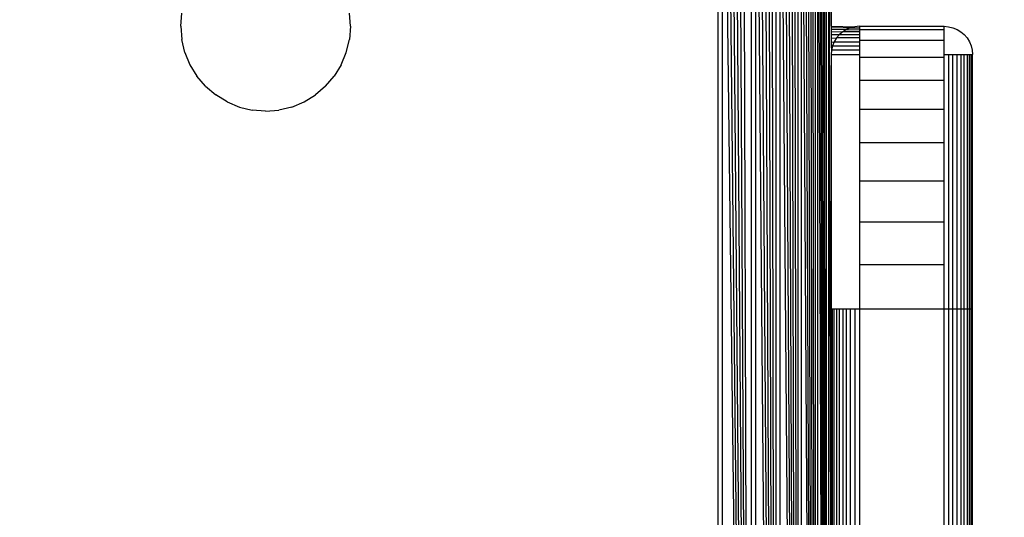
# Model space of a CAD drawing. Units: millimetres. Extents: x 23951 to 30500, y 26762 to 32021.
# Drawn here: x 28971 to 29006, y 29105 to 29123 of the extents above; entities that cross this region are included whole.
import ezdxf

# ---------------------------------------------------------------- set-up
doc = ezdxf.new("R2010")
doc.units = ezdxf.units.MM
doc.layers.add('Strefa bezpieczna', color=8, linetype='Continuous')
doc.dimstyles.get("Standard").update_dxf_attribs({"dimtxt": 180, "dimasz": 200, "dimexe": 0.18, "dimexo": 0.0625, "dimgap": 200, "dimtad": 0, "dimtih": 1, "dimtoh": 1, "dimlfac": 0.001, "dimzin": 0, "dimdsep": 46, "dimtxsty": 'Standard', "dimcen": 0.09, "dimse1": 1, "dimse2": 1, "dimadec": 0, "dimazin": 0, "dimtfac": 1, "dimtdec": 4, "dimtofl": 0, "dimtmove": 0, "dimatfit": 3, "dimfxl": 1, "dimtolj": 1, "dimtzin": 0, "dimarcsym": 0})

# ---------------------------------------------------------------- blocks, each defined once
blk = doc.blocks.new('*D166')
at = {"layer": 'Defpoints', "color": 0}
for p in [(30499.8, 31902.954), (26119.8, 29097.5), (30499.8, 29097.5)]:
    blk.add_point(p, dxfattribs=at)
at = {"layer": 'Strefa bezpieczna', "color": 0, "lineweight": -2}
for p, q in [((26319.8, 31902.954), (27839.8, 31902.954)), ((30299.8, 31902.954), (28779.8, 31902.954))]:
    blk.add_line(p, q, dxfattribs=at)
at = {"layer": 'Strefa bezpieczna', "color": 0}
for points in [[(26319.8, 31936.287), (26319.8, 31869.621), (26119.8, 31902.954)], [(30299.8, 31869.621), (30299.8, 31936.287), (30499.8, 31902.954)]]:
    blk.add_solid(points, dxfattribs=at)
at = {"layer": 'Strefa bezpieczna', "color": 0, "insert": (28309.8, 31902.954), "char_height": 180, "attachment_point": 5}
blk.add_mtext('\\A1;4.38', dxfattribs=at)

msp = doc.modelspace()

# ---------------------------------------------------------------- linework, layer by layer
for p, q in [((28999.623, 29055.544), (28999.457, 29139.414)), ((28999.623, 29055.544), (28999.519, 29139.43)), ((28999.623, 29055.544), (28999.574, 29139.444)), ((28999.623, 29139.456), (28999.623, 29055.544)), ((28998.628, 29055.793), (28998.125, 29139.081)), ((28998.628, 29055.793), (28998.256, 29139.114)), ((28998.628, 29055.793), (28998.385, 29139.146)), ((28998.628, 29055.793), (28998.509, 29139.177)), ((28998.628, 29139.207), (28998.628, 29055.793)), ((28999.235, 29055.641), (28998.743, 29139.236)), ((28998.743, 29139.236), (28998.743, 29055.764)), ((28999.235, 29055.641), (28998.853, 29139.263)), ((28999.235, 29055.641), (28998.957, 29139.289)), ((28999.235, 29055.641), (28999.055, 29139.314)), ((28999.235, 29055.641), (28999.148, 29139.337)), ((28999.235, 29139.359), (28999.235, 29055.641)), ((28999.32, 29139.38), (28999.315, 29055.621)), ((28999.623, 29055.544), (28999.32, 29139.38)), ((28999.623, 29055.544), (28999.39, 29139.397)), ((28999.703, 29139.237), (28999.703, 29055.761)), ((28999.8, 29102.75), (28999.703, 29139.237)), ((28996.975, 29056.206), (28996.677, 29138.719)), ((28996.975, 29138.794), (28996.975, 29056.206)), ((28997.85, 29055.987), (28997.124, 29138.831)), ((28997.124, 29138.831), (28997.124, 29056.169)), ((28997.85, 29055.987), (28997.272, 29138.868)), ((28997.85, 29055.987), (28997.419, 29138.905)), ((28997.85, 29055.987), (28997.565, 29138.941)), ((28997.85, 29055.987), (28997.694, 29138.973)), ((28997.85, 29139.013), (28997.85, 29055.987)), ((28998.628, 29055.793), (28997.989, 29139.047)), ((28997.989, 29139.047), (28997.989, 29055.953)), ((28999.8, 29122.5), (28999.758, 29138.818)), ((28995.8, 29056.5), (28995.8, 29138.5)), ((28996.975, 29056.206), (28995.942, 29138.536)), ((28995.942, 29138.536), (28995.942, 29056.464)), ((28996.975, 29056.206), (28996.087, 29138.572)), ((28996.975, 29056.206), (28996.233, 29138.608)), ((28996.975, 29056.206), (28996.38, 29138.645)), ((28996.975, 29056.206), (28996.528, 29138.682)), ((28999.8, 29138.5), (28999.8, 29122.5)), ((28976.8, 29122.5), (28976.837, 29122.969)), ((28982.8, 29122.5), (28982.763, 29122.969)), ((28976.8, 29122.5), (28976.837, 29122.031)), ((28982.8, 29122.5), (28982.763, 29122.031)), ((28999.8, 29122.5), (29000.644, 29122.488)), ((28999.8, 29122.5), (28999.8, 29122.456)), ((28999.8, 29122.456), (29000.491, 29122.451)), ((28999.8, 29122.456), (28999.8, 29122.397)), ((28999.8, 29122.397), (29000.346, 29122.391)), ((28999.8, 29122.397), (28999.8, 29122.314)), ((29000.346, 29122.391), (29000.212, 29122.309)), ((29000.491, 29122.451), (29000.346, 29122.391)), ((29000.346, 29122.391), (29000.8, 29122.377)), ((29000.644, 29122.488), (29000.491, 29122.451)), ((29000.491, 29122.451), (29000.8, 29122.451)), ((29000.8, 29122.5), (29000.644, 29122.488)), ((29000.8, 29122.5), (29003.8, 29122.5)), ((29000.8, 29122.5), (29000.8, 29122.451)), ((29000.8, 29122.451), (29000.8, 29122.377)), ((29003.8, 29122.377), (29000.8, 29122.377)), ((29000.8, 29122.377), (29000.8, 29122.309)), ((29003.8, 29122.377), (29003.8, 29122.5)), ((29003.8, 29122.5), (29003.956, 29122.488)), ((29003.8, 29122.011), (29003.8, 29122.377)), ((29003.956, 29122.488), (29004.109, 29122.451)), ((29004.109, 29122.451), (29004.254, 29122.391)), ((29004.254, 29122.391), (29004.388, 29122.309)), ((28976.947, 29121.573), (28976.837, 29122.031)), ((28982.653, 29121.573), (28982.763, 29122.031)), ((28999.8, 29122.314), (29000.212, 29122.309)), ((28999.8, 29122.314), (28999.8, 29122.207)), ((28999.8, 29122.207), (29000.093, 29122.207)), ((28999.8, 29122.207), (28999.8, 29122.081)), ((28999.8, 29122.081), (28999.991, 29122.088)), ((28999.8, 29122.081), (28999.8, 29121.941)), ((28999.991, 29122.088), (28999.909, 29121.954)), ((29000.093, 29122.207), (28999.991, 29122.088)), ((29000.8, 29122.088), (28999.991, 29122.088)), ((29000.212, 29122.309), (29000.093, 29122.207)), ((29000.093, 29122.207), (29000.8, 29122.207)), ((29000.8, 29122.309), (29000.212, 29122.309)), ((29000.8, 29122.309), (29000.8, 29122.207)), ((29000.8, 29122.207), (29000.8, 29122.088)), ((29000.8, 29122.088), (29000.8, 29122.011)), ((29000.8, 29122.011), (29003.8, 29122.011)), ((29000.8, 29122.011), (29000.8, 29121.954)), ((29003.8, 29121.5), (29003.8, 29122.011)), ((29004.388, 29122.309), (29004.507, 29122.207)), ((29004.507, 29122.207), (29004.609, 29122.088)), ((29004.609, 29122.088), (29004.691, 29121.954)), ((28999.8, 29121.941), (28999.909, 29121.954)), ((28999.8, 29121.941), (28999.8, 29121.794)), ((28999.8, 29121.794), (28999.849, 29121.809)), ((28999.8, 29121.794), (28999.812, 29121.656)), ((28999.812, 29121.656), (28999.8, 29121.5)), ((28999.849, 29121.809), (28999.812, 29121.656)), ((29000.8, 29121.656), (28999.812, 29121.656)), ((28999.909, 29121.954), (28999.849, 29121.809)), ((28999.849, 29121.809), (29000.8, 29121.809)), ((28999.909, 29121.954), (29000.8, 29121.954)), ((29000.8, 29121.954), (29000.8, 29121.809)), ((29000.8, 29121.809), (29000.8, 29121.656)), ((29000.8, 29121.656), (29000.8, 29121.5)), ((29004.691, 29121.954), (29004.751, 29121.809)), ((29004.751, 29121.809), (29004.788, 29121.656)), ((29004.788, 29121.656), (29004.8, 29121.5)), ((28976.947, 29121.573), (28977.127, 29121.138)), ((28982.473, 29121.138), (28982.653, 29121.573)), ((28999.8, 29121.5), (29000.8, 29121.5)), ((28999.8, 29121.5), (28999.8, 29112.5)), ((29000.8, 29121.5), (29000.8, 29121.41)), ((29000.8, 29121.41), (29003.8, 29121.41)), ((29000.8, 29121.41), (29000.8, 29120.59)), ((29003.8, 29121.5), (29003.956, 29121.5)), ((29003.8, 29121.41), (29003.8, 29121.5)), ((29003.8, 29120.59), (29003.8, 29121.41)), ((29003.956, 29121.5), (29003.956, 29112.5)), ((29003.956, 29121.5), (29004.109, 29121.5)), ((29004.109, 29112.5), (29004.109, 29121.5)), ((29004.109, 29121.5), (29004.254, 29121.5)), ((29004.254, 29121.5), (29004.388, 29121.5)), ((29004.254, 29112.5), (29004.254, 29121.5)), ((29004.388, 29121.5), (29004.507, 29121.5)), ((29004.388, 29121.5), (29004.388, 29112.5)), ((29004.507, 29121.5), (29004.609, 29121.5)), ((29004.507, 29112.5), (29004.507, 29121.5)), ((29004.609, 29121.5), (29004.691, 29121.5)), ((29004.609, 29121.5), (29004.609, 29112.5)), ((29004.691, 29121.5), (29004.751, 29121.5)), ((29004.691, 29112.5), (29004.691, 29121.5)), ((29004.751, 29112.5), (29004.751, 29121.5)), ((29004.751, 29121.5), (29004.8, 29121.5)), ((29004.8, 29112.5), (29004.8, 29121.5)), ((28977.127, 29121.138), (28977.373, 29120.737)), ((28982.473, 29121.138), (28982.227, 29120.737)), ((28977.679, 29120.379), (28977.373, 29120.737)), ((28981.921, 29120.379), (28982.227, 29120.737)), ((28977.679, 29120.379), (28978.037, 29120.073)), ((28981.921, 29120.379), (28981.563, 29120.073)), ((29000.8, 29120.59), (29000.8, 29119.571)), ((29003.8, 29120.59), (29000.8, 29120.59)), ((29003.8, 29119.571), (29003.8, 29120.59)), ((28978.438, 29119.827), (28978.037, 29120.073)), ((28981.162, 29119.827), (28981.563, 29120.073)), ((28978.438, 29119.827), (28978.873, 29119.647)), ((28978.873, 29119.647), (28979.331, 29119.537)), ((28980.727, 29119.647), (28980.269, 29119.537)), ((28980.727, 29119.647), (28981.162, 29119.827)), ((29000.8, 29119.571), (29003.8, 29119.571)), ((29000.8, 29119.571), (29000.8, 29118.378)), ((29003.8, 29118.378), (29003.8, 29119.571)), ((28979.8, 29119.5), (28979.331, 29119.537)), ((28979.8, 29119.5), (28980.269, 29119.537)), ((29000.8, 29118.378), (29000.8, 29117.04)), ((29003.8, 29118.378), (29000.8, 29118.378)), ((29003.8, 29117.04), (29003.8, 29118.378)), ((29000.8, 29117.04), (29003.8, 29117.04)), ((29000.8, 29117.04), (29000.8, 29115.59)), ((29003.8, 29115.59), (29003.8, 29117.04)), ((29000.8, 29115.59), (29003.8, 29115.59)), ((29000.8, 29115.59), (29000.8, 29114.064)), ((29003.8, 29114.064), (29003.8, 29115.59)), ((29000.8, 29114.064), (29000.8, 29112.5)), ((29003.8, 29114.064), (29000.8, 29114.064)), ((29003.8, 29112.5), (29003.8, 29114.064)), ((28999.849, 29112.5), (28999.8, 29112.5)), ((28999.8, 29102.75), (28999.8, 29112.5)), ((28999.909, 29112.5), (28999.849, 29112.5)), ((28999.849, 29102.75), (28999.849, 29112.5)), ((28999.909, 29082.5), (28999.909, 29112.5)), ((28999.991, 29112.5), (28999.909, 29112.5)), ((29000.093, 29112.5), (28999.991, 29112.5)), ((28999.991, 29112.5), (28999.991, 29102.75)), ((29000.212, 29112.5), (29000.093, 29112.5)), ((29000.093, 29102.75), (29000.093, 29112.5)), ((29000.346, 29112.5), (29000.212, 29112.5)), ((29000.212, 29112.5), (29000.212, 29102.75)), ((29000.491, 29112.5), (29000.346, 29112.5)), ((29000.346, 29102.75), (29000.346, 29112.5)), ((29000.644, 29112.5), (29000.491, 29112.5)), ((29000.491, 29102.75), (29000.491, 29112.5)), ((29000.8, 29112.5), (29000.644, 29112.5)), ((29000.644, 29112.5), (29000.644, 29102.75)), ((29003.8, 29112.5), (29000.8, 29112.5)), ((29000.8, 29112.5), (29000.8, 29102.75)), ((29003.8, 29082.5), (29003.8, 29112.5)), ((29003.956, 29112.5), (29003.8, 29112.5)), ((29004.109, 29112.5), (29003.956, 29112.5)), ((29003.956, 29112.5), (29003.956, 29104.035)), ((29004.254, 29112.5), (29004.109, 29112.5)), ((29004.109, 29102.75), (29004.109, 29112.5)), ((29004.388, 29112.5), (29004.254, 29112.5)), ((29004.254, 29102.75), (29004.254, 29112.5)), ((29004.507, 29112.5), (29004.388, 29112.5)), ((29004.388, 29112.5), (29004.388, 29104.17)), ((29004.609, 29112.5), (29004.507, 29112.5)), ((29004.507, 29104.277), (29004.507, 29112.5)), ((29004.691, 29112.5), (29004.609, 29112.5)), ((29004.609, 29112.5), (29004.609, 29104.408)), ((29004.751, 29112.5), (29004.691, 29112.5)), ((29004.691, 29104.561), (29004.691, 29112.5)), ((29004.8, 29112.5), (29004.751, 29112.5)), ((29004.751, 29104.729), (29004.751, 29112.5)), ((29004.8, 29082.5), (29004.8, 29112.5))]:
    msp.add_line(p, q)

# ---------------------------------------------------------------- dimensions: what is measured, and where the dimension line sits
at = {"layer": 'Strefa bezpieczna'}
dim = msp.add_linear_dim(base=(30499.8, 31902.954), p1=(26119.8, 29097.5), p2=(30499.8, 29097.5), dimstyle='Standard', dxfattribs=at)
dim.commit()
dim.dimension.update_dxf_attribs({"geometry": '*D166', "text_midpoint": (28309.8, 31902.954), "dimtype": 160})

doc.saveas('drawing.dxf')
